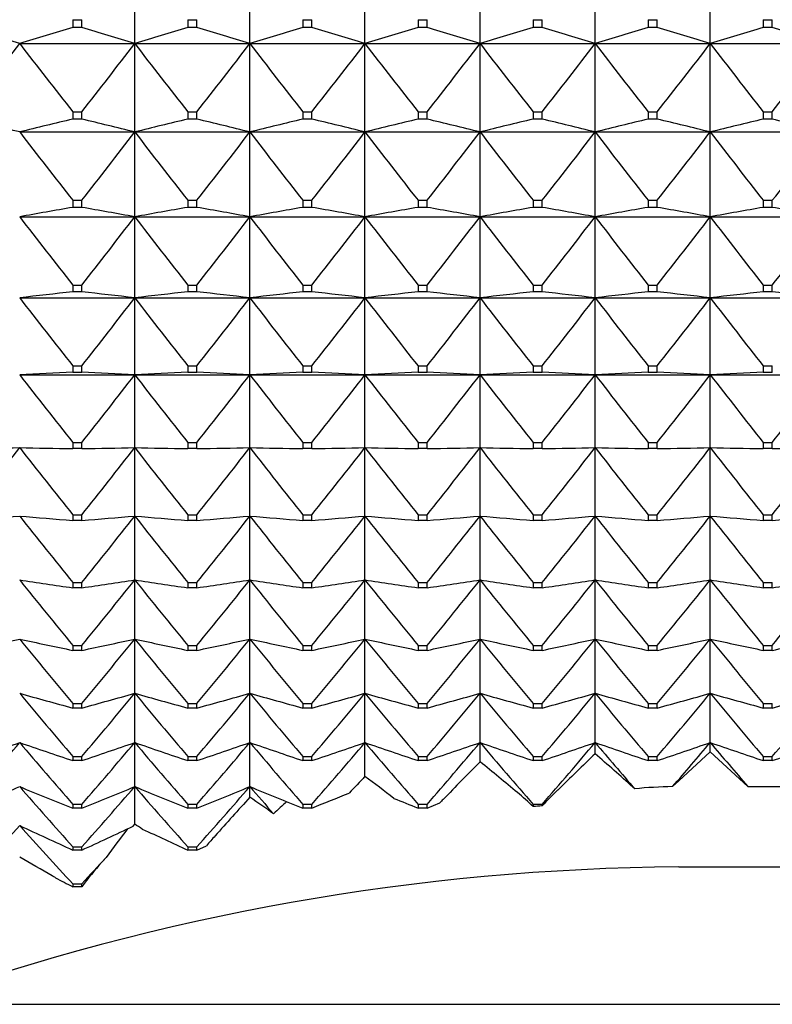
# Model space of a CAD drawing. Units: millimetres. Extents: x -18 to 871, y -35 to 1020.
# Drawn here: x 26 to 33, y 168 to 178 of the extents above; entities that cross this region are included whole.
import ezdxf

# ---------------------------------------------------------------- set-up
doc = ezdxf.new("R2010")
doc.units = ezdxf.units.MM
doc.layers.add('Default', color=7, linetype='Continuous')
doc.layers.add('DV3_Default', color=7, linetype='Continuous')

# ---------------------------------------------------------------- blocks, each defined once
blk = doc.blocks.new('SE2')
at = {"layer": 'DV3_Default', "color": 7}
for p, q in [((26.6504, 177.378), (26.6504, 178.2544)), ((27.7504, 177.378), (27.7504, 178.2544)), ((28.8504, 177.378), (28.8504, 178.2544)), ((29.9504, 177.378), (29.9504, 178.2544)), ((31.0504, 177.378), (31.0504, 178.2544)), ((32.1504, 177.378), (32.1504, 178.2544)), ((26.0573, 177.606), (26.1435, 177.606)), ((26.0573, 177.606), (26.0573, 177.5327)), ((26.1435, 177.5327), (26.1435, 177.606)), ((27.1573, 177.606), (27.2435, 177.606)), ((27.1573, 177.606), (27.1573, 177.5327)), ((27.2435, 177.5327), (27.2435, 177.606)), ((28.2573, 177.606), (28.3435, 177.606)), ((28.2573, 177.606), (28.2573, 177.5327)), ((28.3435, 177.5327), (28.3435, 177.606)), ((29.3573, 177.606), (29.4435, 177.606)), ((29.3573, 177.606), (29.3573, 177.5327)), ((29.4435, 177.5327), (29.4435, 177.606)), ((30.4573, 177.606), (30.5435, 177.606)), ((30.4573, 177.606), (30.4573, 177.5327)), ((30.5435, 177.5327), (30.5435, 177.606)), ((31.5573, 177.606), (31.6435, 177.606)), ((31.5573, 177.606), (31.5573, 177.5327)), ((31.6435, 177.5327), (31.6435, 177.606)), ((32.6573, 177.606), (32.7435, 177.606)), ((32.6573, 177.606), (32.6573, 177.5327)), ((32.7435, 177.5327), (32.7435, 177.606)), ((26.1435, 177.5327), (26.0573, 177.5327)), ((27.2435, 177.5327), (27.1573, 177.5327)), ((28.3435, 177.5327), (28.2573, 177.5327)), ((29.4435, 177.5327), (29.3573, 177.5327)), ((30.5435, 177.5327), (30.4573, 177.5327)), ((31.6435, 177.5327), (31.5573, 177.5327)), ((32.7435, 177.5327), (32.6573, 177.5327)), ((25.5504, 177.378), (26.6504, 177.378)), ((26.6504, 177.378), (27.7504, 177.378)), ((26.6504, 176.5337), (26.6504, 177.378)), ((27.7504, 177.378), (28.8504, 177.378)), ((27.7504, 176.5337), (27.7504, 177.378)), ((28.8504, 177.378), (29.9504, 177.378)), ((28.8504, 176.5337), (28.8504, 177.378)), ((29.9504, 177.378), (31.0504, 177.378)), ((29.9504, 176.5337), (29.9504, 177.378)), ((31.0504, 177.378), (32.1504, 177.378)), ((31.0504, 176.5337), (31.0504, 177.378)), ((32.1504, 177.378), (33.2504, 177.378)), ((32.1504, 176.5337), (32.1504, 177.378)), ((26.0573, 176.7267), (26.1435, 176.7267)), ((26.0573, 176.7267), (26.0573, 176.656)), ((26.1435, 176.656), (26.1435, 176.7267)), ((27.1573, 176.7267), (27.2435, 176.7267)), ((27.1573, 176.7267), (27.1573, 176.656)), ((27.2435, 176.656), (27.2435, 176.7267)), ((28.2573, 176.7267), (28.3435, 176.7267)), ((28.2573, 176.7267), (28.2573, 176.656)), ((28.3435, 176.656), (28.3435, 176.7267)), ((29.3573, 176.7267), (29.4435, 176.7267)), ((29.3573, 176.7267), (29.3573, 176.656)), ((29.4435, 176.656), (29.4435, 176.7267)), ((30.4573, 176.7267), (30.5435, 176.7267)), ((30.4573, 176.7267), (30.4573, 176.656)), ((30.5435, 176.656), (30.5435, 176.7267)), ((31.5573, 176.7267), (31.6435, 176.7267)), ((31.5573, 176.7267), (31.5573, 176.656)), ((31.6435, 176.656), (31.6435, 176.7267)), ((32.6573, 176.7267), (32.7435, 176.7267)), ((32.6573, 176.7267), (32.6573, 176.656)), ((32.7435, 176.656), (32.7435, 176.7267)), ((26.1435, 176.656), (26.0573, 176.656)), ((27.2435, 176.656), (27.1573, 176.656)), ((28.3435, 176.656), (28.2573, 176.656)), ((29.4435, 176.656), (29.3573, 176.656)), ((30.5435, 176.656), (30.4573, 176.656)), ((31.6435, 176.656), (31.5573, 176.656)), ((32.7435, 176.656), (32.6573, 176.656)), ((25.5504, 176.5337), (26.6504, 176.5337)), ((26.6504, 176.5337), (27.7504, 176.5337)), ((26.6504, 175.7235), (26.6504, 176.5337)), ((27.7504, 176.5337), (28.8504, 176.5337)), ((27.7504, 175.7235), (27.7504, 176.5337)), ((28.8504, 176.5337), (29.9504, 176.5337)), ((28.8504, 175.7235), (28.8504, 176.5337)), ((29.9504, 176.5337), (31.0504, 176.5337)), ((29.9504, 175.7235), (29.9504, 176.5337)), ((31.0504, 176.5337), (32.1504, 176.5337)), ((31.0504, 175.7235), (31.0504, 176.5337)), ((32.1504, 176.5337), (33.2504, 176.5337)), ((32.1504, 175.7235), (32.1504, 176.5337)), ((26.0573, 175.881), (26.1435, 175.881)), ((26.0573, 175.881), (26.0573, 175.8133)), ((26.1435, 175.8133), (26.1435, 175.881)), ((27.1573, 175.881), (27.2435, 175.881)), ((27.1573, 175.881), (27.1573, 175.8133)), ((27.2435, 175.8133), (27.2435, 175.881)), ((28.2573, 175.881), (28.3435, 175.881)), ((28.2573, 175.881), (28.2573, 175.8133)), ((28.3435, 175.8133), (28.3435, 175.881)), ((29.3573, 175.881), (29.4435, 175.881)), ((29.3573, 175.881), (29.3573, 175.8133)), ((29.4435, 175.8133), (29.4435, 175.881)), ((30.4573, 175.881), (30.5435, 175.881)), ((30.4573, 175.881), (30.4573, 175.8133)), ((30.5435, 175.8133), (30.5435, 175.881)), ((31.5573, 175.881), (31.6435, 175.881)), ((31.5573, 175.881), (31.5573, 175.8133)), ((31.6435, 175.8133), (31.6435, 175.881)), ((32.6573, 175.881), (32.7435, 175.881)), ((32.6573, 175.881), (32.6573, 175.8133)), ((32.7435, 175.8133), (32.7435, 175.881)), ((26.1435, 175.8133), (26.0573, 175.8133)), ((27.2435, 175.8133), (27.1573, 175.8133)), ((28.3435, 175.8133), (28.2573, 175.8133)), ((29.4435, 175.8133), (29.3573, 175.8133)), ((30.5435, 175.8133), (30.4573, 175.8133)), ((31.6435, 175.8133), (31.5573, 175.8133)), ((32.7435, 175.8133), (32.6573, 175.8133)), ((25.5504, 175.7235), (26.6504, 175.7235)), ((26.6504, 175.7235), (27.7504, 175.7235)), ((26.6504, 174.9496), (26.6504, 175.7235)), ((27.7504, 175.7235), (28.8504, 175.7235)), ((27.7504, 174.9496), (27.7504, 175.7235)), ((28.8504, 175.7235), (29.9504, 175.7235)), ((28.8504, 174.9496), (28.8504, 175.7235)), ((29.9504, 175.7235), (31.0504, 175.7235)), ((29.9504, 174.9496), (29.9504, 175.7235)), ((31.0504, 175.7235), (32.1504, 175.7235)), ((31.0504, 174.9496), (31.0504, 175.7235)), ((32.1504, 175.7235), (33.2504, 175.7235)), ((32.1504, 174.9496), (32.1504, 175.7235)), ((26.0573, 175.0712), (26.1435, 175.0712)), ((26.0573, 175.0712), (26.0573, 175.0065)), ((26.1435, 175.0065), (26.1435, 175.0712)), ((27.1573, 175.0712), (27.2435, 175.0712)), ((27.1573, 175.0712), (27.1573, 175.0065)), ((27.2435, 175.0065), (27.2435, 175.0712)), ((28.2573, 175.0712), (28.3435, 175.0712)), ((28.2573, 175.0712), (28.2573, 175.0065)), ((28.3435, 175.0065), (28.3435, 175.0712)), ((29.3573, 175.0712), (29.4435, 175.0712)), ((29.3573, 175.0712), (29.3573, 175.0065)), ((29.4435, 175.0065), (29.4435, 175.0712)), ((30.4573, 175.0712), (30.5435, 175.0712)), ((30.4573, 175.0712), (30.4573, 175.0065)), ((30.5435, 175.0065), (30.5435, 175.0712)), ((31.5573, 175.0712), (31.6435, 175.0712)), ((31.5573, 175.0712), (31.5573, 175.0065)), ((31.6435, 175.0065), (31.6435, 175.0712)), ((32.6573, 175.0712), (32.7435, 175.0712)), ((32.6573, 175.0712), (32.6573, 175.0065)), ((32.7435, 175.0065), (32.7435, 175.0712)), ((25.5504, 174.9496), (26.6504, 174.9496)), ((26.1435, 175.0065), (26.0573, 175.0065)), ((26.6504, 174.9496), (27.7504, 174.9496)), ((26.6504, 174.214), (26.6504, 174.9496)), ((27.2435, 175.0065), (27.1573, 175.0065)), ((27.7504, 174.9496), (28.8504, 174.9496)), ((27.7504, 174.214), (27.7504, 174.9496)), ((28.3435, 175.0065), (28.2573, 175.0065)), ((28.8504, 174.9496), (29.9504, 174.9496)), ((28.8504, 174.214), (28.8504, 174.9496)), ((29.4435, 175.0065), (29.3573, 175.0065)), ((29.9504, 174.9496), (31.0504, 174.9496)), ((29.9504, 174.214), (29.9504, 174.9496)), ((30.5435, 175.0065), (30.4573, 175.0065)), ((31.0504, 174.9496), (32.1504, 174.9496)), ((31.0504, 174.214), (31.0504, 174.9496)), ((31.6435, 175.0065), (31.5573, 175.0065)), ((32.1504, 174.9496), (33.2504, 174.9496)), ((32.1504, 174.214), (32.1504, 174.9496)), ((32.7435, 175.0065), (32.6573, 175.0065)), ((26.0573, 174.2994), (26.1435, 174.2994)), ((26.0573, 174.2994), (26.0573, 174.2378)), ((26.1435, 174.2378), (26.1435, 174.2994)), ((27.1573, 174.2994), (27.2435, 174.2994)), ((27.1573, 174.2994), (27.1573, 174.2378)), ((27.2435, 174.2378), (27.2435, 174.2994)), ((28.2573, 174.2994), (28.3435, 174.2994)), ((28.2573, 174.2994), (28.2573, 174.2378)), ((28.3435, 174.2378), (28.3435, 174.2994)), ((29.3573, 174.2994), (29.4435, 174.2994)), ((29.3573, 174.2994), (29.3573, 174.2378)), ((29.4435, 174.2378), (29.4435, 174.2994)), ((30.4573, 174.2994), (30.5435, 174.2994)), ((30.4573, 174.2994), (30.4573, 174.2378)), ((30.5435, 174.2378), (30.5435, 174.2994)), ((31.5573, 174.2994), (31.6435, 174.2994)), ((31.5573, 174.2994), (31.5573, 174.2378)), ((31.6435, 174.2378), (31.6435, 174.2994)), ((32.6573, 174.2994), (32.7435, 174.2994)), ((32.6573, 174.2994), (32.6573, 174.2378)), ((32.7435, 174.2378), (32.7435, 174.2994)), ((25.5504, 174.214), (26.6504, 174.214)), ((26.1435, 174.2378), (26.0573, 174.2378)), ((26.6504, 174.214), (27.7504, 174.214)), ((26.6504, 173.5184), (26.6504, 174.214)), ((27.2435, 174.2378), (27.1573, 174.2378)), ((27.7504, 174.214), (28.8504, 174.214)), ((27.7504, 173.5184), (27.7504, 174.214)), ((28.3435, 174.2378), (28.2573, 174.2378)), ((28.8504, 174.214), (29.9504, 174.214)), ((28.8504, 173.5184), (28.8504, 174.214)), ((29.4435, 174.2378), (29.3573, 174.2378)), ((29.9504, 174.214), (31.0504, 174.214)), ((29.9504, 173.5184), (29.9504, 174.214)), ((30.5435, 174.2378), (30.4573, 174.2378)), ((31.0504, 174.214), (32.1504, 174.214)), ((31.0504, 173.5184), (31.0504, 174.214)), ((31.6435, 174.2378), (31.5573, 174.2378)), ((32.1504, 174.214), (33.2504, 174.214)), ((32.1504, 173.5184), (32.1504, 174.214)), ((32.7435, 174.2378), (32.6573, 174.2378)), ((26.0573, 173.5675), (26.1435, 173.5675)), ((26.0573, 173.5675), (26.0573, 173.5093)), ((26.1435, 173.5093), (26.1435, 173.5675)), ((26.6504, 172.8649), (26.6504, 173.5184)), ((27.1573, 173.5675), (27.2435, 173.5675)), ((27.1573, 173.5675), (27.1573, 173.5093)), ((27.2435, 173.5093), (27.2435, 173.5675)), ((27.7504, 172.8649), (27.7504, 173.5184)), ((28.2573, 173.5675), (28.3435, 173.5675)), ((28.2573, 173.5675), (28.2573, 173.5093)), ((28.3435, 173.5093), (28.3435, 173.5675)), ((28.8504, 172.8649), (28.8504, 173.5184)), ((29.3573, 173.5675), (29.4435, 173.5675)), ((29.3573, 173.5675), (29.3573, 173.5093)), ((29.4435, 173.5093), (29.4435, 173.5675)), ((29.9504, 172.8649), (29.9504, 173.5184)), ((30.4573, 173.5675), (30.5435, 173.5675)), ((30.4573, 173.5675), (30.4573, 173.5093)), ((30.5435, 173.5093), (30.5435, 173.5675)), ((31.0504, 172.8649), (31.0504, 173.5184)), ((31.5573, 173.5675), (31.6435, 173.5675)), ((31.5573, 173.5675), (31.5573, 173.5093)), ((31.6435, 173.5093), (31.6435, 173.5675)), ((32.1504, 172.8649), (32.1504, 173.5184)), ((32.6573, 173.5675), (32.7435, 173.5675)), ((32.6573, 173.5675), (32.6573, 173.5093)), ((32.7435, 173.5093), (32.7435, 173.5675)), ((26.1435, 173.5093), (26.0573, 173.5093)), ((27.2435, 173.5093), (27.1573, 173.5093)), ((28.3435, 173.5093), (28.2573, 173.5093)), ((29.4435, 173.5093), (29.3573, 173.5093)), ((30.5435, 173.5093), (30.4573, 173.5093)), ((31.6435, 173.5093), (31.5573, 173.5093)), ((32.7435, 173.5093), (32.6573, 173.5093)), ((26.0573, 172.8773), (26.1435, 172.8773)), ((26.0573, 172.8773), (26.0573, 172.8226)), ((26.1435, 172.8226), (26.1435, 172.8773)), ((26.6504, 172.2549), (26.6504, 172.8649)), ((27.1573, 172.8773), (27.2435, 172.8773)), ((27.1573, 172.8773), (27.1573, 172.8226)), ((27.2435, 172.8226), (27.2435, 172.8773)), ((27.7504, 172.2549), (27.7504, 172.8649)), ((28.2573, 172.8773), (28.3435, 172.8773)), ((28.2573, 172.8773), (28.2573, 172.8226)), ((28.3435, 172.8226), (28.3435, 172.8773)), ((28.8504, 172.2549), (28.8504, 172.8649)), ((29.3573, 172.8773), (29.4435, 172.8773)), ((29.3573, 172.8773), (29.3573, 172.8226)), ((29.4435, 172.8226), (29.4435, 172.8773)), ((29.9504, 172.2549), (29.9504, 172.8649)), ((30.4573, 172.8773), (30.5435, 172.8773)), ((30.4573, 172.8773), (30.4573, 172.8226)), ((30.5435, 172.8226), (30.5435, 172.8773)), ((31.0504, 172.2549), (31.0504, 172.8649)), ((31.5573, 172.8773), (31.6435, 172.8773)), ((31.5573, 172.8773), (31.5573, 172.8226)), ((31.6435, 172.8226), (31.6435, 172.8773)), ((32.1504, 172.2549), (32.1504, 172.8649)), ((32.6573, 172.8773), (32.7435, 172.8773)), ((32.6573, 172.8773), (32.6573, 172.8226)), ((32.7435, 172.8226), (32.7435, 172.8773)), ((26.1435, 172.8226), (26.0573, 172.8226)), ((27.2435, 172.8226), (27.1573, 172.8226)), ((28.3435, 172.8226), (28.2573, 172.8226)), ((29.4435, 172.8226), (29.3573, 172.8226)), ((30.5435, 172.8226), (30.4573, 172.8226)), ((31.6435, 172.8226), (31.5573, 172.8226)), ((32.7435, 172.8226), (32.6573, 172.8226)), ((26.0573, 172.2308), (26.1435, 172.2308)), ((26.0573, 172.2308), (26.0573, 172.1797)), ((26.1435, 172.1797), (26.1435, 172.2308)), ((26.6504, 171.6901), (26.6504, 172.2549)), ((27.1573, 172.2308), (27.2435, 172.2308)), ((27.1573, 172.2308), (27.1573, 172.1797)), ((27.2435, 172.1797), (27.2435, 172.2308)), ((27.7504, 171.6901), (27.7504, 172.2549)), ((28.2573, 172.2308), (28.3435, 172.2308)), ((28.2573, 172.2308), (28.2573, 172.1797)), ((28.3435, 172.1797), (28.3435, 172.2308)), ((28.8504, 171.6901), (28.8504, 172.2549)), ((29.3573, 172.2308), (29.4435, 172.2308)), ((29.3573, 172.2308), (29.3573, 172.1797)), ((29.4435, 172.1797), (29.4435, 172.2308)), ((29.9504, 171.6901), (29.9504, 172.2549)), ((30.4573, 172.2308), (30.5435, 172.2308)), ((30.4573, 172.2308), (30.4573, 172.1797)), ((30.5435, 172.1797), (30.5435, 172.2308)), ((31.0504, 171.6901), (31.0504, 172.2549)), ((31.5573, 172.2308), (31.6435, 172.2308)), ((31.5573, 172.2308), (31.5573, 172.1797)), ((31.6435, 172.1797), (31.6435, 172.2308)), ((32.1504, 171.6901), (32.1504, 172.2549)), ((32.6573, 172.2308), (32.7435, 172.2308)), ((32.6573, 172.2308), (32.6573, 172.1797)), ((32.7435, 172.1797), (32.7435, 172.2308)), ((26.1435, 172.1797), (26.0573, 172.1797)), ((27.2435, 172.1797), (27.1573, 172.1797)), ((28.3435, 172.1797), (28.2573, 172.1797)), ((29.4435, 172.1797), (29.3573, 172.1797)), ((30.5435, 172.1797), (30.4573, 172.1797)), ((31.6435, 172.1797), (31.5573, 172.1797)), ((32.7435, 172.1797), (32.6573, 172.1797)), ((26.6504, 171.1719), (26.6504, 171.6901)), ((27.7504, 171.1719), (27.7504, 171.6901)), ((28.8504, 171.1719), (28.8504, 171.6901)), ((29.9504, 171.1719), (29.9504, 171.6901)), ((31.0504, 171.1719), (31.0504, 171.6901)), ((32.1504, 171.1719), (32.1504, 171.6901)), ((26.0573, 171.6294), (26.1435, 171.6294)), ((26.0573, 171.6294), (26.0573, 171.5822)), ((26.1435, 171.5822), (26.0573, 171.5822)), ((26.1435, 171.5822), (26.1435, 171.6294)), ((27.1573, 171.6294), (27.2435, 171.6294)), ((27.1573, 171.6294), (27.1573, 171.5822)), ((27.2435, 171.5822), (27.1573, 171.5822)), ((27.2435, 171.5822), (27.2435, 171.6294)), ((28.2573, 171.6294), (28.3435, 171.6294)), ((28.2573, 171.6294), (28.2573, 171.5822)), ((28.3435, 171.5822), (28.2573, 171.5822)), ((28.3435, 171.5822), (28.3435, 171.6294)), ((29.3573, 171.6294), (29.4435, 171.6294)), ((29.3573, 171.6294), (29.3573, 171.5822)), ((29.4435, 171.5822), (29.3573, 171.5822)), ((29.4435, 171.5822), (29.4435, 171.6294)), ((30.4573, 171.6294), (30.5435, 171.6294)), ((30.4573, 171.6294), (30.4573, 171.5822)), ((30.5435, 171.5822), (30.4573, 171.5822)), ((30.5435, 171.5822), (30.5435, 171.6294)), ((31.5573, 171.6294), (31.6435, 171.6294)), ((31.5573, 171.6294), (31.5573, 171.5822)), ((31.6435, 171.5822), (31.5573, 171.5822)), ((31.6435, 171.5822), (31.6435, 171.6294)), ((32.6573, 171.6294), (32.7435, 171.6294)), ((32.6573, 171.6294), (32.6573, 171.5822)), ((32.7435, 171.5822), (32.6573, 171.5822)), ((32.7435, 171.5822), (32.7435, 171.6294)), ((26.6504, 170.7017), (26.6504, 171.1719)), ((27.7504, 170.7017), (27.7504, 171.1719)), ((28.8504, 170.7017), (28.8504, 171.1719)), ((29.9504, 170.7017), (29.9504, 171.1719)), ((31.0504, 170.7017), (31.0504, 171.1719)), ((32.1504, 170.7017), (32.1504, 171.1719)), ((26.0573, 171.0749), (26.1435, 171.0749)), ((26.0573, 171.0749), (26.0573, 171.0315)), ((26.1435, 171.0315), (26.1435, 171.0749)), ((27.1573, 171.0749), (27.2435, 171.0749)), ((27.1573, 171.0749), (27.1573, 171.0315)), ((27.2435, 171.0315), (27.2435, 171.0749)), ((28.2573, 171.0749), (28.3435, 171.0749)), ((28.2573, 171.0749), (28.2573, 171.0315)), ((28.3435, 171.0315), (28.3435, 171.0749)), ((29.3573, 171.0749), (29.4435, 171.0749)), ((29.3573, 171.0749), (29.3573, 171.0315)), ((29.4435, 171.0315), (29.4435, 171.0749)), ((30.4573, 171.0749), (30.5435, 171.0749)), ((30.4573, 171.0749), (30.4573, 171.0315)), ((30.5435, 171.0315), (30.5435, 171.0749)), ((31.5573, 171.0749), (31.6435, 171.0749)), ((31.5573, 171.0749), (31.5573, 171.0315)), ((31.6435, 171.0315), (31.6435, 171.0749)), ((32.6573, 171.0749), (32.7435, 171.0749)), ((32.6573, 171.0749), (32.6573, 171.0315)), ((32.7435, 171.0315), (32.7435, 171.0749)), ((26.1435, 171.0315), (26.0573, 171.0315)), ((27.2435, 171.0315), (27.1573, 171.0315)), ((28.3435, 171.0315), (28.2573, 171.0315)), ((29.4435, 171.0315), (29.3573, 171.0315)), ((30.5435, 171.0315), (30.4573, 171.0315)), ((31.6435, 171.0315), (31.5573, 171.0315)), ((32.7435, 171.0315), (32.6573, 171.0315)), ((26.6504, 170.2806), (26.6504, 170.7017)), ((27.7504, 170.2806), (27.7504, 170.7017)), ((28.8504, 170.3791), (28.8504, 170.7017)), ((29.9504, 170.518), (29.9504, 170.7017)), ((31.0504, 170.5949), (31.0504, 170.7017)), ((32.1504, 170.6116), (32.1504, 170.7017)), ((31.8504, 170.3361), (32.1504, 170.6116)), ((32.1504, 170.6116), (32.5103, 170.2812)), ((26.0573, 170.5685), (26.1435, 170.5685)), ((26.0573, 170.5685), (26.0573, 170.5292)), ((26.1435, 170.5292), (26.0573, 170.5292)), ((26.1435, 170.5292), (26.1435, 170.5685)), ((27.1573, 170.5685), (27.2435, 170.5685)), ((27.1573, 170.5685), (27.1573, 170.5292)), ((27.2435, 170.5292), (27.1573, 170.5292)), ((27.2435, 170.5292), (27.2435, 170.5685)), ((28.2573, 170.5685), (28.3435, 170.5685)), ((28.2573, 170.5685), (28.2573, 170.5292)), ((28.3435, 170.5292), (28.2573, 170.5292)), ((28.3435, 170.5292), (28.3435, 170.5685)), ((29.3573, 170.5685), (29.4435, 170.5685)), ((29.3573, 170.5685), (29.3573, 170.5292)), ((29.4435, 170.5292), (29.3573, 170.5292)), ((29.4435, 170.5292), (29.4435, 170.5685)), ((30.4573, 170.5685), (30.5435, 170.5685)), ((30.4573, 170.5685), (30.4573, 170.5292)), ((30.5435, 170.5292), (30.4573, 170.5292)), ((30.5435, 170.5292), (30.5435, 170.5685)), ((31.5573, 170.5685), (31.6435, 170.5685)), ((31.5573, 170.5685), (31.5573, 170.5292)), ((31.6435, 170.5292), (31.5573, 170.5292)), ((31.6435, 170.5292), (31.6435, 170.5685)), ((32.6573, 170.5685), (32.7435, 170.5685)), ((32.6573, 170.5685), (32.6573, 170.5292)), ((32.7435, 170.5292), (32.6573, 170.5292)), ((32.7435, 170.5292), (32.7435, 170.5685)), ((31.7903, 170.281), (31.8504, 170.3361)), ((26.6504, 169.9212), (26.6504, 170.2806)), ((27.7504, 170.1796), (27.7504, 170.2806)), ((31.4288, 170.2598), (31.41, 170.2766)), ((32.5101, 170.2814), (32.8907, 170.2814)), ((26.0573, 170.1117), (26.1435, 170.1117)), ((26.0573, 170.1117), (26.0573, 170.0765)), ((26.1435, 170.0765), (26.0573, 170.0765)), ((26.1435, 170.0765), (26.1435, 170.1117)), ((27.1573, 170.1117), (27.2435, 170.1117)), ((27.1573, 170.1117), (27.1573, 170.0765)), ((27.2435, 170.0765), (27.1573, 170.0765)), ((27.2435, 170.0765), (27.2435, 170.1117)), ((28.2573, 170.1117), (28.3435, 170.1117)), ((28.2573, 170.1117), (28.2573, 170.0765)), ((28.3435, 170.0765), (28.2573, 170.0765)), ((28.3435, 170.0765), (28.3435, 170.1117)), ((29.3573, 170.1117), (29.4435, 170.1117)), ((29.3573, 170.1117), (29.3573, 170.0765)), ((29.4435, 170.0765), (29.3573, 170.0765)), ((29.4435, 170.0765), (29.5649, 170.1249)), ((29.4435, 170.0765), (29.4435, 170.1117)), ((30.4573, 170.1117), (30.5435, 170.1117)), ((30.4573, 170.1117), (30.4573, 170.0902)), ((30.5435, 170.0961), (30.5435, 170.1117)), ((26.6335, 169.9018), (26.6504, 169.9212)), ((26.0573, 169.7055), (26.1435, 169.7055)), ((26.0573, 169.7055), (26.0573, 169.6745)), ((26.1435, 169.6745), (26.0573, 169.6745)), ((26.1435, 169.6745), (26.1435, 169.7055)), ((27.1573, 169.7055), (27.2435, 169.7055)), ((27.1573, 169.7055), (27.1573, 169.6745)), ((27.2435, 169.6745), (27.1573, 169.6745)), ((27.2435, 169.6745), (27.3354, 169.7167)), ((27.2435, 169.6745), (27.2435, 169.7055)), ((26.3321, 169.5548), (26.3759, 169.6053)), ((31.8504, 169.514), (42.3504, 169.514)), ((26.0573, 169.351), (26.1435, 169.351)), ((26.0573, 169.351), (26.0573, 169.3243)), ((26.1421, 169.3243), (26.0573, 169.3243)), ((26.1435, 169.3247), (26.1421, 169.3243)), ((26.1435, 169.3247), (26.1435, 169.351)), ((25.3049, 168.2016), (48.8959, 168.2016))]:
    blk.add_line(p, q, dxfattribs=at)
for centre, radius, start, end in [((4.8316, 110.3902), 70.1187, 72.813619, 73.246702), ((46.2691, 110.3902), 70.1187, 106.753298, 107.186381), ((5.9316, 110.3902), 70.1187, 72.813619, 73.246702), ((47.3691, 110.3902), 70.1187, 106.753298, 107.186381), ((7.0316, 110.3902), 70.1187, 72.813619, 73.246702), ((48.4691, 110.3902), 70.1187, 106.753298, 107.186381), ((8.1316, 110.3902), 70.1187, 72.813619, 73.246702), ((49.5691, 110.3902), 70.1187, 106.753298, 107.186381), ((9.2316, 110.3902), 70.1187, 72.813619, 73.246702), ((50.6691, 110.3902), 70.1187, 106.753298, 107.186381), ((10.3316, 110.3902), 70.1187, 72.813619, 73.246702), ((51.7691, 110.3902), 70.1187, 106.753298, 107.186381), ((11.4316, 110.3902), 70.1187, 72.813619, 73.246702), ((52.8691, 110.3902), 70.1187, 106.753298, 107.186381), ((12.5316, 110.3902), 70.1187, 72.813619, 73.246702), ((-24.3354, 215.6808), 62.8943, 321.73071, 322.482604), ((75.4362, 215.6808), 62.8943, 217.517396, 218.26929), ((-23.2354, 215.6808), 62.8943, 321.73071, 322.482604), ((76.5362, 215.6808), 62.8943, 217.517396, 218.26929), ((-22.1354, 215.6808), 62.8943, 321.73071, 322.482604), ((77.6362, 215.6808), 62.8943, 217.517396, 218.26929), ((-21.0354, 215.6808), 62.8943, 321.73071, 322.482604), ((78.7362, 215.6808), 62.8943, 217.517396, 218.26929), ((-19.9354, 215.6808), 62.8943, 321.73071, 322.482604), ((79.8362, 215.6808), 62.8943, 217.517396, 218.26929), ((-18.8354, 215.6808), 62.8943, 321.73071, 322.482604), ((80.9362, 215.6808), 62.8943, 217.517396, 218.26929), ((-17.7354, 215.6808), 62.8943, 321.73071, 322.482604), ((82.0362, 215.6808), 62.8943, 217.517396, 218.26929), ((-16.6354, 215.6808), 62.8943, 321.73071, 322.482604), ((5.484, 94.5224), 84.4305, 76.251091, 76.604984), ((45.6168, 94.5224), 84.4305, 103.395016, 103.748909), ((6.584, 94.5224), 84.4305, 76.251091, 76.604984), ((46.7168, 94.5224), 84.4305, 103.395016, 103.748909), ((7.684, 94.5224), 84.4305, 76.251091, 76.604984), ((47.8168, 94.5224), 84.4305, 103.395016, 103.748909), ((8.784, 94.5224), 84.4305, 76.251091, 76.604984), ((48.9168, 94.5224), 84.4305, 103.395016, 103.748909), ((9.884, 94.5224), 84.4305, 76.251091, 76.604984), ((50.0168, 94.5224), 84.4305, 103.395016, 103.748909), ((10.984, 94.5224), 84.4305, 76.251091, 76.604984), ((51.1168, 94.5224), 84.4305, 103.395016, 103.748909), ((12.084, 94.5224), 84.4305, 76.251091, 76.604984), ((52.2168, 94.5224), 84.4305, 103.395016, 103.748909), ((13.184, 94.5224), 84.4305, 76.251091, 76.604984), ((75.56, 214.8549), 63.0038, 217.462096, 218.21362), ((-23.3592, 214.8549), 63.0038, 321.78638, 322.537904), ((76.66, 214.8549), 63.0038, 217.462096, 218.21362), ((-22.2592, 214.8549), 63.0038, 321.78638, 322.537904), ((77.76, 214.8549), 63.0038, 217.462096, 218.21362), ((-21.1592, 214.8549), 63.0038, 321.78638, 322.537904), ((78.86, 214.8549), 63.0038, 217.462096, 218.21362), ((-20.0592, 214.8549), 63.0038, 321.78638, 322.537904), ((79.96, 214.8549), 63.0038, 217.462096, 218.21362), ((-18.9592, 214.8549), 63.0038, 321.78638, 322.537904), ((81.06, 214.8549), 63.0038, 217.462096, 218.21362), ((-17.8592, 214.8549), 63.0038, 321.78638, 322.537904), ((82.16, 214.8549), 63.0038, 217.462096, 218.21362), ((-16.7592, 214.8549), 63.0038, 321.78638, 322.537904), ((45.1124, 66.705), 110.7597, 99.906473, 100.172785), ((7.0883, 66.705), 110.7597, 79.827215, 80.093527), ((46.2124, 66.705), 110.7597, 99.906473, 100.172785), ((8.1883, 66.705), 110.7597, 79.827215, 80.093527), ((47.3124, 66.705), 110.7597, 99.906473, 100.172785), ((9.2883, 66.705), 110.7597, 79.827215, 80.093527), ((48.4124, 66.705), 110.7597, 99.906473, 100.172785), ((10.3883, 66.705), 110.7597, 79.827215, 80.093527), ((49.5124, 66.705), 110.7597, 99.906473, 100.172785), ((11.4883, 66.705), 110.7597, 79.827215, 80.093527), ((50.6124, 66.705), 110.7597, 99.906473, 100.172785), ((12.5883, 66.705), 110.7597, 79.827215, 80.093527), ((51.7124, 66.705), 110.7597, 99.906473, 100.172785), ((13.6883, 66.705), 110.7597, 79.827215, 80.093527), ((75.5246, 214.0394), 62.9725, 217.477885, 218.229515), ((-23.3238, 214.0394), 62.9725, 321.770485, 322.522115), ((76.6246, 214.0394), 62.9725, 217.477885, 218.229515), ((-22.2238, 214.0394), 62.9725, 321.770485, 322.522115), ((77.7246, 214.0394), 62.9725, 217.477885, 218.229515), ((-21.1238, 214.0394), 62.9725, 321.770485, 322.522115), ((78.8246, 214.0394), 62.9725, 217.477885, 218.229515), ((-20.0238, 214.0394), 62.9725, 321.770485, 322.522115), ((79.9246, 214.0394), 62.9725, 217.477885, 218.229515), ((-18.9238, 214.0394), 62.9725, 321.770485, 322.522115), ((81.0246, 214.0394), 62.9725, 217.477885, 218.229515), ((-17.8238, 214.0394), 62.9725, 321.770485, 322.522115), ((82.1246, 214.0394), 62.9725, 217.477885, 218.229515), ((-16.7238, 214.0394), 62.9725, 321.770485, 322.522115), ((44.7614, 6.0439), 169.9947, 96.316891, 96.488822), ((75.3303, 213.2367), 62.8009, 217.564877, 218.317087), ((7.4394, 6.0439), 169.9947, 83.511178, 83.683109), ((-23.1296, 213.2367), 62.8009, 321.682913, 322.435123), ((45.8614, 6.0439), 169.9947, 96.316891, 96.488822), ((76.4303, 213.2367), 62.8009, 217.564877, 218.317087), ((8.5394, 6.0439), 169.9947, 83.511178, 83.683109), ((-22.0296, 213.2367), 62.8009, 321.682913, 322.435123), ((46.9614, 6.0439), 169.9947, 96.316891, 96.488822), ((77.5303, 213.2367), 62.8009, 217.564877, 218.317087), ((9.6394, 6.0439), 169.9947, 83.511178, 83.683109), ((-20.9296, 213.2367), 62.8009, 321.682913, 322.435123), ((48.0614, 6.0439), 169.9947, 96.316891, 96.488822), ((78.6303, 213.2367), 62.8009, 217.564877, 218.317087), ((10.7394, 6.0439), 169.9947, 83.511178, 83.683109), ((-19.8296, 213.2367), 62.8009, 321.682913, 322.435123), ((49.1614, 6.0439), 169.9947, 96.316891, 96.488822), ((79.7303, 213.2367), 62.8009, 217.564877, 218.317087), ((11.8394, 6.0439), 169.9947, 83.511178, 83.683109), ((-18.7296, 213.2367), 62.8009, 321.682913, 322.435123), ((50.2614, 6.0439), 169.9947, 96.316891, 96.488822), ((80.8303, 213.2367), 62.8009, 217.564877, 218.317087), ((12.9394, 6.0439), 169.9947, 83.511178, 83.683109), ((-17.6296, 213.2367), 62.8009, 321.682913, 322.435123), ((51.3614, 6.0439), 169.9947, 96.316891, 96.488822), ((81.9303, 213.2367), 62.8009, 217.564877, 218.317087), ((14.0394, 6.0439), 169.9947, 83.511178, 83.683109), ((44.5671, -224.0726), 398.7403, 92.66067, 92.733592), ((74.9793, 212.4496), 62.4914, 217.723692, 218.476943), ((7.6336, -224.0726), 398.7403, 87.266408, 87.33933), ((-22.7785, 212.4496), 62.4914, 321.523057, 322.276308), ((45.6671, -224.0726), 398.7403, 92.66067, 92.733592), ((76.0793, 212.4496), 62.4914, 217.723692, 218.476943), ((8.7336, -224.0726), 398.7403, 87.266408, 87.33933), ((-21.6785, 212.4496), 62.4914, 321.523057, 322.276308), ((46.7671, -224.0726), 398.7403, 92.66067, 92.733592), ((77.1793, 212.4496), 62.4914, 217.723692, 218.476943), ((9.8336, -224.0726), 398.7403, 87.266408, 87.33933), ((-20.5785, 212.4496), 62.4914, 321.523057, 322.276308), ((47.8671, -224.0726), 398.7403, 92.66067, 92.733592), ((78.2793, 212.4496), 62.4914, 217.723692, 218.476943), ((10.9336, -224.0726), 398.7403, 87.266408, 87.33933), ((-19.4785, 212.4496), 62.4914, 321.523057, 322.276308), ((48.9671, -224.0726), 398.7403, 92.66067, 92.733592), ((79.3793, 212.4496), 62.4914, 217.723692, 218.476943), ((12.0336, -224.0726), 398.7403, 87.266408, 87.33933), ((-18.3785, 212.4496), 62.4914, 321.523057, 322.276308), ((50.0671, -224.0726), 398.7403, 92.66067, 92.733592), ((80.4793, 212.4496), 62.4914, 217.723692, 218.476943), ((13.1336, -224.0726), 398.7403, 87.266408, 87.33933), ((-17.2785, 212.4496), 62.4914, 321.523057, 322.276308), ((51.1671, -224.0726), 398.7403, 92.66067, 92.733592), ((81.5793, 212.4496), 62.4914, 217.723692, 218.476943), ((-16.1785, 212.4496), 62.4914, 321.523057, 322.276308), ((-23.3742, 211.6813), 62.0485, 321.289804, 322.044531), ((74.475, 211.6813), 62.0485, 217.955469, 218.710196), ((-22.2742, 211.6813), 62.0485, 321.289804, 322.044531), ((75.575, 211.6813), 62.0485, 217.955469, 218.710196), ((-21.1742, 211.6813), 62.0485, 321.289804, 322.044531), ((76.675, 211.6813), 62.0485, 217.955469, 218.710196), ((-20.0742, 211.6813), 62.0485, 321.289804, 322.044531), ((77.775, 211.6813), 62.0485, 217.955469, 218.710196), ((-18.9742, 211.6813), 62.0485, 321.289804, 322.044531), ((78.875, 211.6813), 62.0485, 217.955469, 218.710196), ((-17.8742, 211.6813), 62.0485, 321.289804, 322.044531), ((79.975, 211.6813), 62.0485, 217.955469, 218.710196), ((-16.7742, 211.6813), 62.0485, 321.289804, 322.044531), ((81.075, 211.6813), 62.0485, 217.955469, 218.710196), ((-15.6742, 211.6813), 62.0485, 321.289804, 322.044531), ((6.4452, 399.1371), 227.0774, 274.697933, 274.826284), ((73.8226, 210.9358), 61.4785, 218.261871, 219.018475), ((44.6555, 399.1371), 227.0774, 265.173716, 265.302067), ((7.5452, 399.1371), 227.0774, 274.697933, 274.826284), ((-21.6218, 210.9358), 61.4785, 320.981525, 321.738129), ((74.9226, 210.9358), 61.4785, 218.261871, 219.018475), ((45.7555, 399.1371), 227.0774, 265.173716, 265.302067), ((8.6452, 399.1371), 227.0774, 274.697933, 274.826284), ((-20.5218, 210.9358), 61.4785, 320.981525, 321.738129), ((76.0226, 210.9358), 61.4785, 218.261871, 219.018475), ((46.8555, 399.1371), 227.0774, 265.173716, 265.302067), ((9.7452, 399.1371), 227.0774, 274.697933, 274.826284), ((-19.4218, 210.9358), 61.4785, 320.981525, 321.738129), ((77.1226, 210.9358), 61.4785, 218.261871, 219.018475), ((47.9555, 399.1371), 227.0774, 265.173716, 265.302067), ((10.8452, 399.1371), 227.0774, 274.697933, 274.826284), ((-18.3218, 210.9358), 61.4785, 320.981525, 321.738129), ((78.2226, 210.9358), 61.4785, 218.261871, 219.018475), ((49.0555, 399.1371), 227.0774, 265.173716, 265.302067), ((11.9452, 399.1371), 227.0774, 274.697933, 274.826284), ((-17.2218, 210.9358), 61.4785, 320.981525, 321.738129), ((79.3226, 210.9358), 61.4785, 218.261871, 219.018475), ((50.1555, 399.1371), 227.0774, 265.173716, 265.302067), ((13.0452, 399.1371), 227.0774, 274.697933, 274.826284), ((-16.1218, 210.9358), 61.4785, 320.981525, 321.738129), ((80.4226, 210.9358), 61.4785, 218.261871, 219.018475), ((51.2555, 399.1371), 227.0774, 265.173716, 265.302067), ((14.1452, 399.1371), 227.0774, 274.697933, 274.826284), ((73.0288, 210.2177), 60.7896, 218.645105, 219.403933), ((44.9372, 301.2557), 130.4495, 261.453275, 261.678363), ((7.2635, 301.2557), 130.4495, 278.321637, 278.546725), ((-20.8281, 210.2177), 60.7896, 320.596067, 321.354895), ((74.1288, 210.2177), 60.7896, 218.645105, 219.403933), ((46.0372, 301.2557), 130.4495, 261.453275, 261.678363), ((8.3635, 301.2557), 130.4495, 278.321637, 278.546725), ((-19.7281, 210.2177), 60.7896, 320.596067, 321.354895), ((75.2288, 210.2177), 60.7896, 218.645105, 219.403933), ((47.1372, 301.2557), 130.4495, 261.453275, 261.678363), ((9.4635, 301.2557), 130.4495, 278.321637, 278.546725), ((-18.6281, 210.2177), 60.7896, 320.596067, 321.354895), ((76.3288, 210.2177), 60.7896, 218.645105, 219.403933), ((48.2372, 301.2557), 130.4495, 261.453275, 261.678363), ((10.5635, 301.2557), 130.4495, 278.321637, 278.546725), ((-17.5281, 210.2177), 60.7896, 320.596067, 321.354895), ((77.4288, 210.2177), 60.7896, 218.645105, 219.403933), ((49.3372, 301.2557), 130.4495, 261.453275, 261.678363), ((11.6635, 301.2557), 130.4495, 278.321637, 278.546725), ((-16.4281, 210.2177), 60.7896, 320.596067, 321.354895), ((78.5288, 210.2177), 60.7896, 218.645105, 219.403933), ((50.4372, 301.2557), 130.4495, 261.453275, 261.678363), ((12.7635, 301.2557), 130.4495, 278.321637, 278.546725), ((-15.3281, 210.2177), 60.7896, 320.596067, 321.354895), ((79.6288, 210.2177), 60.7896, 218.645105, 219.403933), ((51.5372, 301.2557), 130.4495, 261.453275, 261.678363), ((13.8635, 301.2557), 130.4495, 278.321637, 278.546725), ((-14.2281, 210.2177), 60.7896, 320.596067, 321.354895), ((5.7268, 263.5724), 93.9964, 281.859031, 282.174955), ((72.1019, 209.5322), 59.9922, 219.10794, 219.86927), ((45.374, 263.5724), 93.9964, 257.825045, 258.140969), ((6.8268, 263.5724), 93.9964, 281.859031, 282.174955), ((-19.9011, 209.5322), 59.9922, 320.13073, 320.89206), ((73.2019, 209.5322), 59.9922, 219.10794, 219.86927), ((46.474, 263.5724), 93.9964, 257.825045, 258.140969), ((7.9268, 263.5724), 93.9964, 281.859031, 282.174955), ((-18.8011, 209.5322), 59.9922, 320.13073, 320.89206), ((74.3019, 209.5322), 59.9922, 219.10794, 219.86927), ((47.574, 263.5724), 93.9964, 257.825045, 258.140969), ((9.0268, 263.5724), 93.9964, 281.859031, 282.174955), ((-17.7011, 209.5322), 59.9922, 320.13073, 320.89206), ((75.4019, 209.5322), 59.9922, 219.10794, 219.86927), ((48.674, 263.5724), 93.9964, 257.825045, 258.140969), ((10.1268, 263.5724), 93.9964, 281.859031, 282.174955), ((-16.6011, 209.5322), 59.9922, 320.13073, 320.89206), ((76.5019, 209.5322), 59.9922, 219.10794, 219.86927), ((49.774, 263.5724), 93.9964, 257.825045, 258.140969), ((11.2268, 263.5724), 93.9964, 281.859031, 282.174955), ((-15.5011, 209.5322), 59.9922, 320.13073, 320.89206), ((77.6019, 209.5322), 59.9922, 219.10794, 219.86927), ((50.874, 263.5724), 93.9964, 257.825045, 258.140969), ((12.3268, 263.5724), 93.9964, 281.859031, 282.174955), ((-14.4011, 209.5322), 59.9922, 320.13073, 320.89206), ((78.7019, 209.5322), 59.9922, 219.10794, 219.86927), ((51.974, 263.5724), 93.9964, 257.825045, 258.140969), ((13.4268, 263.5724), 93.9964, 281.859031, 282.174955), ((71.0512, 208.8854), 59.0985, 219.653731, 220.417755), ((45.9613, 243.896), 75.5341, 254.322563, 254.721562), ((6.2395, 243.896), 75.5341, 285.278438, 285.677437), ((-18.8504, 208.8854), 59.0985, 319.582245, 320.346269), ((72.1512, 208.8854), 59.0985, 219.653731, 220.417755), ((47.0613, 243.896), 75.5341, 254.322563, 254.721562), ((7.3395, 243.896), 75.5341, 285.278438, 285.677437), ((-17.7504, 208.8854), 59.0985, 319.582245, 320.346269), ((73.2512, 208.8854), 59.0985, 219.653731, 220.417755), ((48.1613, 243.896), 75.5341, 254.322563, 254.721562), ((8.4395, 243.896), 75.5341, 285.278438, 285.677437), ((-16.6504, 208.8854), 59.0985, 319.582245, 320.346269), ((74.3512, 208.8854), 59.0985, 219.653731, 220.417755), ((49.2613, 243.896), 75.5341, 254.322563, 254.721562), ((9.5395, 243.896), 75.5341, 285.278438, 285.677437), ((-15.5504, 208.8854), 59.0985, 319.582245, 320.346269), ((75.4512, 208.8854), 59.0985, 219.653731, 220.417755), ((50.3613, 243.896), 75.5341, 254.322563, 254.721562), ((10.6395, 243.896), 75.5341, 285.278438, 285.677437), ((-14.4504, 208.8854), 59.0985, 319.582245, 320.346269), ((76.5512, 208.8854), 59.0985, 219.653731, 220.417755), ((51.4613, 243.896), 75.5341, 254.322563, 254.721562), ((11.7395, 243.896), 75.5341, 285.278438, 285.677437), ((-13.3504, 208.8854), 59.0985, 319.582245, 320.346269), ((77.6512, 208.8854), 59.0985, 219.653731, 220.417755), ((52.5613, 243.896), 75.5341, 254.322563, 254.721562), ((12.8395, 243.896), 75.5341, 285.278438, 285.677437), ((-12.2504, 208.8854), 59.0985, 319.582245, 320.346269), ((4.4076, 232.0108), 64.8523, 288.553944, 289.027022), ((-18.7868, 208.2843), 58.1227, 318.946756, 319.713554), ((69.8876, 208.2843), 58.1227, 220.286446, 221.053244), ((46.6931, 232.0108), 64.8523, 250.972978, 251.446056), ((5.5076, 232.0108), 64.8523, 288.553944, 289.027022), ((-17.6868, 208.2843), 58.1227, 318.946756, 319.713554), ((70.9876, 208.2843), 58.1227, 220.286446, 221.053244), ((47.7931, 232.0108), 64.8523, 250.972978, 251.446056), ((6.6076, 232.0108), 64.8523, 288.553944, 289.027022), ((-16.5868, 208.2843), 58.1227, 318.946756, 319.713554), ((72.0876, 208.2843), 58.1227, 220.286446, 221.053244), ((48.8931, 232.0108), 64.8523, 250.972978, 251.446056), ((7.7076, 232.0108), 64.8523, 288.553944, 289.027022), ((-15.4868, 208.2843), 58.1227, 318.946756, 319.713554), ((73.1876, 208.2843), 58.1227, 220.286446, 221.053244), ((49.9931, 232.0108), 64.8523, 250.972978, 251.446056), ((8.8076, 232.0108), 64.8523, 288.553944, 289.027022), ((-14.3868, 208.2843), 58.1227, 318.946756, 319.713554), ((74.2876, 208.2843), 58.1227, 220.286446, 221.053244), ((51.0931, 232.0108), 64.8523, 250.972978, 251.446056), ((9.9076, 232.0108), 64.8523, 288.553944, 289.027022), ((-13.2868, 208.2843), 58.1227, 318.946756, 319.713554), ((74.8742, 207.8458), 57.4475, 220.283854, 220.864095), ((52.1931, 232.0108), 64.8523, 250.972978, 251.446056), ((11.0076, 232.0108), 64.8523, 288.553944, 289.027022), ((-11.6008, 207.7838), 57.352, 319.162986, 319.716457), ((76.6205, 208.3951), 58.2957, 220.285042, 220.828812), ((53.2931, 232.0108), 64.8523, 250.972978, 251.446056), ((12.1076, 232.0108), 64.8523, 288.553944, 289.027022), ((91.1369, 110.1179), 85.9765, 135.370634, 135.706119), ((3.7067, 138.376), 41.495, 50.13021, 50.7686), ((78.1424, 121.5379), 68.0019, 133.829234, 134.249112), ((-2.3442, 132.5122), 50.6507, 48.20852, 48.75258), ((106.49, 97.2865), 106.6323, 136.727886, 136.845359), ((7.9975, 142.7281), 34.6326, 52.40441, 52.97839), ((3.5388, 224.209), 58.2476, 291.665942, 292.203504), ((68.623, 207.7372), 57.081, 221.01069, 221.7802), ((47.562, 224.209), 58.2476, 247.796496, 248.334058), ((4.6388, 224.209), 58.2476, 291.665942, 292.203504), ((-16.4222, 207.7372), 57.081, 318.2198, 318.98931), ((69.723, 207.7372), 57.081, 221.01069, 221.7802), ((48.662, 224.209), 58.2476, 247.796496, 248.334058), ((5.7388, 224.209), 58.2476, 291.665942, 292.203504), ((-15.3222, 207.7372), 57.081, 318.2198, 318.98931), ((69.7231, 206.7745), 55.6193, 221.00587, 221.36075), ((49.762, 224.209), 58.2476, 247.796496, 248.334058), ((28.7351, 168.2995), 2.4845, 46.11749, 50.75556), ((32.7856, 168.0573), 3.0306, 133.69315, 137.71959), ((31.8648, 165.8777), 4.4037, 90.97092, 95.68164), ((132.6461, 75.4557), 141.3355, 137.91707, 138.118389), ((11.0429, 145.9855), 29.4022, 54.83366, 55.37261), ((6.4107, 225.2782), 59.3993, 291.668936, 292.0402), ((51.6505, 226.1805), 60.3709, 248.09333, 248.329411), ((34.9449, 164.9222), 7.4841, 135.59937, 135.96057), ((31.8376, 150.6663), 19.4729, 93.81071, 94.06476), ((-16.1696, 207.2534), 55.992, 317.39626, 318.16825), ((67.2704, 207.2534), 55.992, 221.83175, 222.60374), ((48.5589, 218.8199), 54.0517, 244.80651, 245.39892), ((3.5923, 218.927), 54.1697, 294.60151, 295.17284), ((13.3118, 148.6263), 25.1275, 57.74385, 57.93813), ((49.8697, 219.2763), 54.5545, 244.89395, 245.39721), ((32.0778, 165.6096), 6.2737, 137.96416, 139.10632), ((14.4562, 149.8795), 22.6325, 59.74078, 60.64715), ((-16.1836, 208.2711), 57.5009, 317.401242, 317.744526), ((32.0195, 147.3235), 22.1912, 90.43675, 109.66797), ((29.303, 166.9275), 3.966, 138.50841, 142.81211), ((23.18, 164.8215), 5.3302, 59.40633, 59.80223), ((50.6958, 216.9428), 53.6151, 242.44424, 242.64235)]:
    blk.add_arc(centre, radius, start, end, dxfattribs=at)
for centre, major_axis, ratio, start_param, end_param in [((31.8504, 155.7165), (0, 16.0216), 0.536775, 0.450767, 0.467176), ((31.8504, 158.6231), (0, 14.2401), 0.60393, 0.659453, 0.690042)]:
    blk.add_ellipse(centre, major_axis=major_axis, ratio=ratio, start_param=start_param, end_param=end_param, dxfattribs=at)
for points in [[(25.0435, 173.5093), (25.2138, 173.5123), (25.3829, 173.5154), (25.5504, 173.5184)], [(25.5504, 173.5184), (25.7179, 173.5154), (25.8869, 173.5123), (26.0573, 173.5093)], [(26.1435, 173.5093), (26.3138, 173.5123), (26.4829, 173.5154), (26.6504, 173.5184)], [(26.6504, 173.5184), (26.8179, 173.5154), (26.9869, 173.5123), (27.1573, 173.5093)], [(27.2435, 173.5093), (27.4138, 173.5123), (27.5829, 173.5154), (27.7504, 173.5184)], [(27.7504, 173.5184), (27.9179, 173.5154), (28.0869, 173.5123), (28.2573, 173.5093)], [(28.3435, 173.5093), (28.5138, 173.5123), (28.6829, 173.5154), (28.8504, 173.5184)], [(28.8504, 173.5184), (29.0179, 173.5154), (29.1869, 173.5123), (29.3573, 173.5093)], [(29.4435, 173.5093), (29.6138, 173.5123), (29.7829, 173.5154), (29.9504, 173.5184)], [(29.9504, 173.5184), (30.1179, 173.5154), (30.2869, 173.5123), (30.4573, 173.5093)], [(30.5435, 173.5093), (30.7138, 173.5123), (30.8829, 173.5154), (31.0504, 173.5184)], [(31.0504, 173.5184), (31.2179, 173.5154), (31.3869, 173.5123), (31.5573, 173.5093)], [(31.6435, 173.5093), (31.8138, 173.5123), (31.9829, 173.5154), (32.1504, 173.5184)], [(32.1504, 173.5184), (32.3179, 173.5154), (32.4869, 173.5123), (32.6573, 173.5093)], [(32.7435, 173.5093), (32.9138, 173.5123), (33.0829, 173.5154), (33.2504, 173.5184)]]:
    blk.add_open_spline(points, degree=3, dxfattribs=at)

msp = doc.modelspace()

# ---------------------------------------------------------------- block references
at = {"layer": 'Default'}
msp.add_blockref('SE2', (0, 0), dxfattribs=at)

doc.saveas('drawing.dxf')
